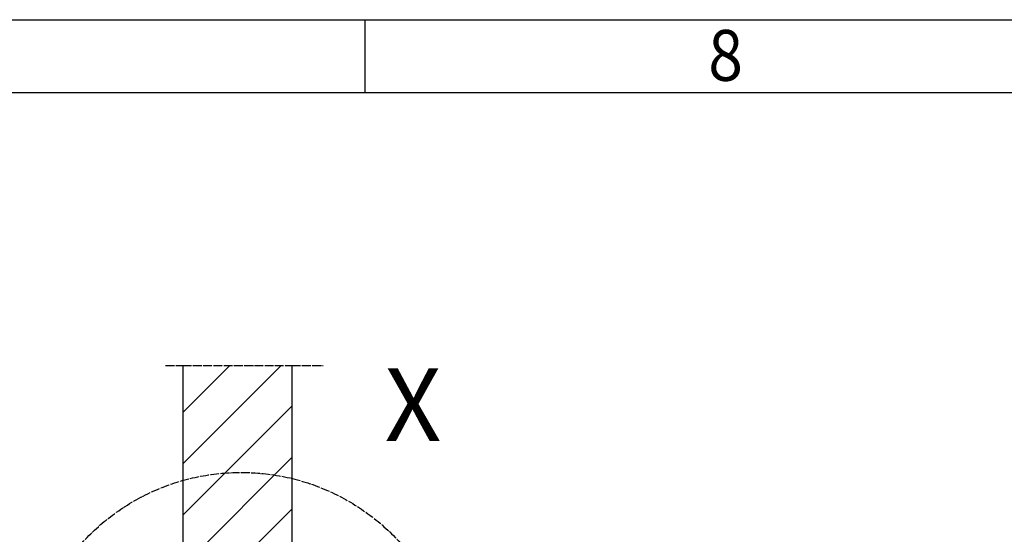
# Model space of a CAD drawing. Units: inches. Extents: x 717 to 12597, y 0 to 8400.
# Drawn here: x 7182 to 8537, y 7592 to 8300 of the extents above; entities that cross this region are included whole.
import ezdxf

# ---------------------------------------------------------------- set-up
doc = ezdxf.new("R2010")
doc.units = ezdxf.units.IN
doc.linetypes.add('DOT_CENTER', pattern=[14, 12, -1, 0, -1])
doc.layers.add('1', color=7, linetype='Continuous')
doc.styles.add('CONVERTER_1', font='txt.shx', dxfattribs={"width": 0.9})
doc.styles.add('CONVERTER_8', font='txt.shx', dxfattribs={"width": 0.72})

msp = doc.modelspace()

# ---------------------------------------------------------------- hatches: boundary and pattern name
at = {"layer": '1', "linetype": 'Continuous'}
h = msp.add_hatch(dxfattribs=at)
h.set_pattern_fill('_USER', color=2, scale=50, angle=45, pattern_type=0)
h.set_pattern_definition([(45, (0, 0), (-35.35534, 35.35534), [])])
h.paths.add_polyline_path([(7556.18, 7136.723), (7406.18, 7136.723), (7406.18, 7824.355), (7556.18, 7824.355)])

# ---------------------------------------------------------------- linework, layer by layer
at = {"layer": '1', "color": 3, "linetype": 'Continuous'}
for p, q in [((1017, 8300), (12497, 8300)), ((7657, 8300), (7657, 8200))]:
    msp.add_line(p, q, dxfattribs=at)
at = {"layer": '1', "color": 5, "linetype": 'Continuous'}
msp.add_line((1117, 8200), (12397, 8200), dxfattribs=at)
at = {"layer": '1', "color": 2, "linetype": 'DOT_CENTER'}
for p, q in [((7382.645, 7824.355), (7406.18, 7824.355)), ((7406.18, 7824.355), (7556.18, 7824.355)), ((7556.18, 7824.355), (7599.645, 7824.355))]:
    msp.add_line(p, q, dxfattribs=at)
at = {"layer": '1', "color": 7, "linetype": 'Continuous'}
for p, q in [((7406.18, 7824.355), (7406.18, 7136.723)), ((7556.18, 7824.355), (7556.18, 7136.723))]:
    msp.add_line(p, q, dxfattribs=at)
at = {"layer": '1', "color": 2, "linetype": 'DOT_CENTER'}
msp.add_circle((7486.613, 7380.92), 296.24, dxfattribs=at)

# ---------------------------------------------------------------- texts
at = {"layer": '1', "color": 3, "style": 'CONVERTER_1', "width": 0.9}
msp.add_text('8', height=70, dxfattribs=at).set_placement((8129.491, 8215.963))
at = {"layer": '1', "color": 7, "insert": (7723.094, 7689.113), "char_height": 100, "attachment_point": 8, "line_spacing_factor": 0.480192, "style": 'CONVERTER_8'}
msp.add_mtext('X', dxfattribs=at)

doc.saveas('drawing.dxf')
